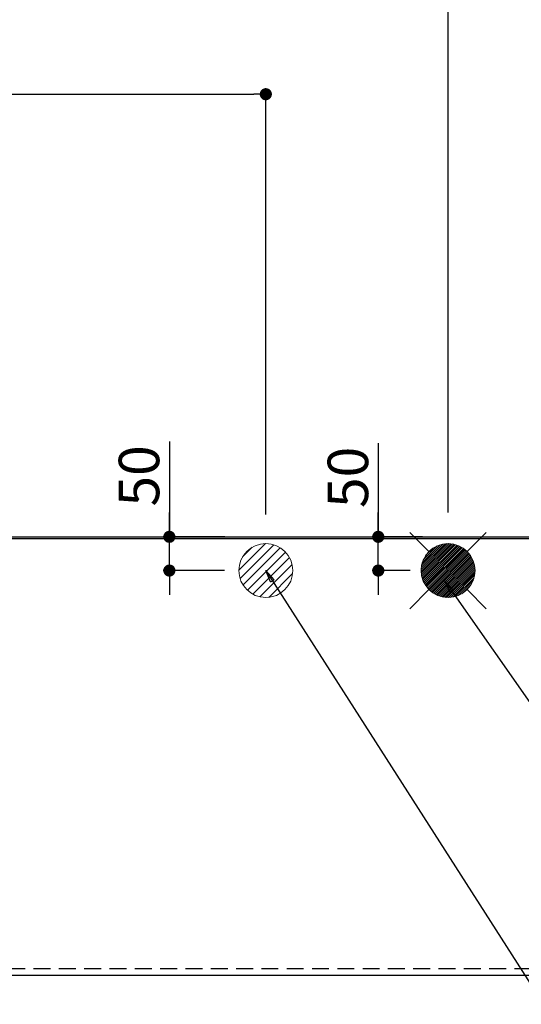
# Model space of a CAD drawing. Extents: x 28111 to 54233, y 210 to 8610.
# Drawn here: x 44510 to 45253, y 6375 to 7835 of the extents above; entities that cross this region are included whole.
import ezdxf

# ---------------------------------------------------------------- set-up
doc = ezdxf.new("R2010")
doc.units = 0
doc.header["$LTSCALE"] = 50
doc.header["$MEASUREMENT"] = 0
doc.linetypes.add('HIDDEN', pattern=[0.375, 0.25, -0.125])
doc.layers.get('0').update_dxf_attribs({"linetype": 'CONTINUOUS'})
for name, color, linetype in [('111-壁仕上', 3, 'CONTINUOUS'), ('121-キャビネット（中）', 253, 'HIDDEN'), ('126-甲板', 2, 'CONTINUOUS'), ('160-文字', 254, 'CONTINUOUS'), ('166-寸法B', 11, 'CONTINUOUS')]:
    doc.layers.add(name, color=color, linetype=linetype)
doc.styles.add('KH001', font='txt')
doc.dimstyles.new('KH1xx030', dxfattribs={"dimscale": 30, "dimtxt": 2, "dimasz": 0.6, "dimexe": 0.3, "dimexo": 1.2, "dimgap": 0.5, "dimtad": 3, "dimdec": 1, "dimdsep": 46, "dimlunit": 6, "dimtxsty": 'KH001', "dimblk": 'DOT', "dimcen": 1, "dimdle": 1, "dimclrd": 256, "dimclre": 256, "dimclrt": 256, "dimadec": 0, "dimazin": 0, "dimtfac": 1, "dimtdec": 1, "dimtix": 1, "dimtmove": 2, "dimatfit": 3, "dimldrblk": 'CLOSEDBLANK', "dimfxl": 1, "dimtolj": 1, "dimtzin": 0, "dimlwd": -1, "dimlwe": -1, "dimarcsym": 0})

# ---------------------------------------------------------------- blocks, each defined once
blk = doc.blocks.new('_Dot')
at = {"color": 0, "linetype": 'ByBlock', "lineweight": -2}
blk.add_line((-0.5, 0), (-1, 0), dxfattribs=at)
at = {"color": 0, "linetype": 'ByBlock', "const_width": 0.5}
blk.add_lwpolyline([(-0.25, 0, 1), (0.25, 0, 1)], format="xyb", close=True, dxfattribs=at)
blk = doc.blocks.new('*D6')
at = {"layer": '166-寸法B', "transparency": 16777216}
for p, q in [((43708.2, 6382), (43708.2, 6194.6)), ((45996.2, 6382), (45996.2, 6194.6)), ((45978.2, 6203.6), (43726.2, 6203.6))]:
    blk.add_line(p, q, dxfattribs=at)
at = {"layer": '166-寸法B', "transparency": 16777216, "xscale": 18, "yscale": 18, "zscale": 18, "rotation": 180}
blk.add_blockref('_Dot', (43708.2, 6203.6), dxfattribs=at)
at = {"layer": '166-寸法B', "transparency": 16777216, "xscale": 18, "yscale": 18, "zscale": 18}
blk.add_blockref('_Dot', (45996.2, 6203.6), dxfattribs=at)
at = {"layer": '166-寸法B', "transparency": 16777216, "insert": (44852.2, 6254), "char_height": 60, "attachment_point": 5, "style": 'KH001'}
blk.add_mtext('\\A1;2,288〈ﾜｰｸﾄｯﾌﾟ寸法〉', dxfattribs=at)
blk = doc.blocks.new('_ClosedBlank')
at = {"color": 0, "linetype": 'ByBlock', "lineweight": -2}
for p, q in [((-1, 0.167), (0, 0)), ((-1, 0.167), (-1, -0.167)), ((0, 0), (-1, -0.167))]:
    blk.add_line(p, q, dxfattribs=at)
blk = doc.blocks.new('*D8')
at = {"layer": '166-寸法B', "transparency": 16777216}
for p, q in [((43705.2, 7104), (43705.2, 8003.2)), ((45584.2, 7170.2), (45584.2, 8003.2)), ((45566.2, 7994.2), (43723.2, 7994.2))]:
    blk.add_line(p, q, dxfattribs=at)
at = {"layer": '166-寸法B', "transparency": 16777216, "xscale": 18, "yscale": 18, "zscale": 18, "rotation": 180}
blk.add_blockref('_Dot', (43705.2, 7994.2), dxfattribs=at)
at = {"layer": '166-寸法B', "transparency": 16777216, "xscale": 18, "yscale": 18, "zscale": 18}
blk.add_blockref('_Dot', (45584.2, 7994.2), dxfattribs=at)
at = {"layer": '166-寸法B', "transparency": 16777216, "insert": (44644.7, 8043), "char_height": 60, "attachment_point": 5, "style": 'KH001'}
blk.add_mtext('\\A1;1,879', dxfattribs=at)
blk = doc.blocks.new('*D9')
at = {"layer": '166-寸法B', "transparency": 16777216}
for p, q in [((43705.2, 7104), (43705.2, 8138.2)), ((45804.2, 7101), (45804.2, 8138.2)), ((45786.2, 8129.2), (43723.2, 8129.2))]:
    blk.add_line(p, q, dxfattribs=at)
at = {"layer": '166-寸法B', "transparency": 16777216, "xscale": 18, "yscale": 18, "zscale": 18, "rotation": 180}
blk.add_blockref('_Dot', (43705.2, 8129.2), dxfattribs=at)
at = {"layer": '166-寸法B', "transparency": 16777216, "xscale": 18, "yscale": 18, "zscale": 18}
blk.add_blockref('_Dot', (45804.2, 8129.2), dxfattribs=at)
at = {"layer": '166-寸法B', "transparency": 16777216, "insert": (44754.7, 8178), "char_height": 60, "attachment_point": 5, "style": 'KH001'}
blk.add_mtext('\\A1;2,099', dxfattribs=at)
blk = doc.blocks.new('*D14')
at = {"layer": '166-寸法B', "transparency": 16777216}
for p, q in [((43705.2, 7104), (43705.2, 7868.2)), ((43723.2, 7859.2), (45126.2, 7859.2)), ((45144.2, 7104), (45144.2, 7868.2))]:
    blk.add_line(p, q, dxfattribs=at)
at = {"layer": '166-寸法B', "transparency": 16777216, "xscale": 18, "yscale": 18, "zscale": 18, "rotation": 180}
blk.add_blockref('_Dot', (43705.2, 7859.2), dxfattribs=at)
at = {"layer": '166-寸法B', "transparency": 16777216, "xscale": 18, "yscale": 18, "zscale": 18}
blk.add_blockref('_Dot', (45144.2, 7859.2), dxfattribs=at)
at = {"layer": '166-寸法B', "transparency": 16777216, "insert": (44424.7, 7908), "char_height": 60, "attachment_point": 5, "style": 'KH001'}
blk.add_mtext('\\A1;1,439', dxfattribs=at)
blk = doc.blocks.new('*D16')
at = {"layer": '166-寸法B', "transparency": 16777216}
for p, q in [((43705.2, 7104), (43705.2, 7733.2)), ((43723.2, 7724.2), (44856.2, 7724.2)), ((44874.2, 7101), (44874.2, 7733.2))]:
    blk.add_line(p, q, dxfattribs=at)
at = {"layer": '166-寸法B', "transparency": 16777216, "xscale": 18, "yscale": 18, "zscale": 18, "rotation": 180}
blk.add_blockref('_Dot', (43705.2, 7724.2), dxfattribs=at)
at = {"layer": '166-寸法B', "transparency": 16777216, "xscale": 18, "yscale": 18, "zscale": 18}
blk.add_blockref('_Dot', (44874.2, 7724.2), dxfattribs=at)
at = {"layer": '166-寸法B', "transparency": 16777216, "insert": (44289.7, 7773), "char_height": 60, "attachment_point": 5, "style": 'KH001'}
blk.add_mtext('\\A1;1,169', dxfattribs=at)
blk = doc.blocks.new('*D21')
at = {"layer": '166-寸法B', "transparency": 16777216}
for p, q in [((44731.3, 7209.1), (44731.3, 7068)), ((44731.3, 7086), (44731.3, 7104)), ((44813.5, 7068), (44722.3, 7068)), ((44731.3, 7018), (44731.3, 7068)), ((44731.3, 7018), (44731.3, 7068)), ((44813.1, 7018), (44722.3, 7018)), ((44731.3, 7000), (44731.3, 6982))]:
    blk.add_line(p, q, dxfattribs=at)
at = {"layer": '166-寸法B', "transparency": 16777216, "xscale": 18, "yscale": 18, "zscale": 18}
for p, rotation in [((44731.3, 7068), 270), ((44731.3, 7018), 90)]:
    blk.add_blockref('_Dot', p, dxfattribs=dict(at, rotation=rotation))
at = {"layer": '166-寸法B', "transparency": 16777216, "insert": (44686.3, 7158.3), "char_height": 60, "attachment_point": 5, "rotation": 90, "style": 'KH001'}
blk.add_mtext('\\A1;50', dxfattribs=at)
blk = doc.blocks.new('*D22')
at = {"layer": '166-寸法B', "transparency": 16777216}
for p, q in [((45040.8, 7206.9), (45040.8, 7068)), ((45040.8, 7086), (45040.8, 7104)), ((45106.5, 7068), (45031.8, 7068)), ((45040.8, 7018), (45040.8, 7068)), ((45040.8, 7018), (45040.8, 7068)), ((45088.2, 7018), (45031.8, 7018)), ((45040.8, 7000), (45040.8, 6982))]:
    blk.add_line(p, q, dxfattribs=at)
at = {"layer": '166-寸法B', "transparency": 16777216, "xscale": 18, "yscale": 18, "zscale": 18}
for p, rotation in [((45040.8, 7068), 270), ((45040.8, 7018), 90)]:
    blk.add_blockref('_Dot', p, dxfattribs=dict(at, rotation=rotation))
at = {"layer": '166-寸法B', "transparency": 16777216, "insert": (44995.8, 7156.1), "char_height": 60, "attachment_point": 5, "rotation": 90, "style": 'KH001'}
blk.add_mtext('\\A1;50', dxfattribs=at)
blk = doc.blocks.new('*D27')
at = {"layer": '166-寸法B', "transparency": 16777216}
for p, q in [((43705.2, 6382), (43705.2, 6059.6)), ((45996.2, 6382), (45996.2, 6059.6)), ((45978.2, 6068.6), (43723.2, 6068.6))]:
    blk.add_line(p, q, dxfattribs=at)
at = {"layer": '166-寸法B', "transparency": 16777216, "xscale": 18, "yscale": 18, "zscale": 18, "rotation": 180}
blk.add_blockref('_Dot', (43705.2, 6068.6), dxfattribs=at)
at = {"layer": '166-寸法B', "transparency": 16777216, "xscale": 18, "yscale": 18, "zscale": 18}
blk.add_blockref('_Dot', (45996.2, 6068.6), dxfattribs=at)
at = {"layer": '166-寸法B', "transparency": 16777216, "insert": (44850.7, 6117.4), "char_height": 60, "attachment_point": 5, "style": 'KH001'}
blk.add_mtext('\\A1;2,291', dxfattribs=at)

msp = doc.modelspace()

# ---------------------------------------------------------------- hatches: boundary and pattern name
at = {"layer": '160-文字', "linetype": 'Continuous', "lineweight": 20}
h = msp.add_hatch(dxfattribs=at)
h.set_pattern_fill('ANSI31', color=4, scale=80, style=0)
h.set_pattern_definition([(45, (-283452.485, -1754.738), (-7.0710678, 7.0710678), [])])
edge = h.paths.add_edge_path()
edge.add_arc((44874.21, 7018.01), 40, 0, 360)

# ---------------------------------------------------------------- linework, layer by layer
at = {"layer": '111-壁仕上', "ltscale": 2}
msp.add_line((43705.21, 7068.01), (46783.88, 7068.01), dxfattribs=at)
at = {"layer": '121-キャビネット（中）', "ltscale": 2}
msp.add_lwpolyline([(43705.21, 6428.01), (45993.21, 6428.01), (45993.21, 7068.01)], dxfattribs=at)
at = {"layer": '126-甲板'}
msp.add_lwpolyline([(45996.21, 7065.01), (43708.21, 7065.01), (43708.21, 6418.01), (45996.21, 6418.01)], close=True, dxfattribs=at)
at = {"layer": '160-文字', "color": 4, "linetype": 'Continuous', "lineweight": 20}
for p, q in [((45087.64, 7074.58), (45115.93, 7046.29)), ((45172.5, 7046.29), (45200.78, 7074.58)), ((45104.23, 7019.35), (45142.87, 7057.99)), ((45104.24, 7016.53), (45145.69, 7057.98)), ((45104.43, 7013.89), (45148.33, 7057.8)), ((45104.45, 7022.4), (45139.82, 7057.77)), ((45104.76, 7011.4), (45150.82, 7057.46)), ((45104.97, 7025.74), (45136.48, 7057.25)), ((45105.23, 7009.04), (45153.18, 7056.99)), ((45105.82, 7006.79), (45155.43, 7056.4)), ((45105.9, 7029.5), (45132.72, 7056.32)), ((45106.51, 7004.65), (45157.57, 7055.71)), ((45107.29, 7002.61), (45159.61, 7054.93)), ((45107.53, 7033.96), (45128.26, 7054.69)), ((45108.17, 7000.66), (45161.56, 7054.05)), ((45109.13, 6998.79), (45163.43, 7053.09)), ((45110.17, 6997), (45165.22, 7052.05)), ((45110.92, 7040.18), (45122.04, 7051.3)), ((45111.29, 6995.29), (45166.93, 7050.93)), ((45112.48, 6993.66), (45168.56, 7049.74)), ((45113.74, 6992.09), (45170.13, 7048.48)), ((45115.08, 6990.6), (45171.62, 7047.14)), ((45116.48, 6989.18), (45173.04, 7045.73)), ((45117.96, 6987.83), (45174.39, 7044.26)), ((45119.51, 6986.55), (45175.67, 7042.71)), ((45121.13, 6985.34), (45176.88, 7041.09)), ((45122.83, 6984.2), (45178.02, 7039.39)), ((45124.6, 6983.15), (45179.07, 7037.62)), ((45126.45, 6982.17), (45180.05, 7035.77)), ((45128.38, 6981.27), (45180.95, 7033.84)), ((45130.4, 6980.47), (45181.75, 7031.82)), ((45132.52, 6979.76), (45182.46, 7029.7)), ((45134.74, 6979.15), (45183.07, 7027.48)), ((45137.07, 6978.65), (45183.57, 7025.15)), ((45139.53, 6978.28), (45183.94, 7022.69)), ((45142.14, 6978.06), (45184.16, 7020.08)), ((45144.99, 7018.78), (45143.44, 7017.23)), ((45143.44, 7018.78), (45144.99, 7017.23)), ((45144.92, 6978.01), (45184.21, 7017.3)), ((45147.91, 6978.18), (45184.04, 7014.31)), ((45151.18, 6978.62), (45183.6, 7011.04)), ((45154.84, 6979.45), (45182.77, 7007.38)), ((45159.1, 6980.88), (45181.34, 7003.12)), ((45164.7, 6983.66), (45178.56, 6997.52)), ((45087.64, 6961.44), (45115.93, 6989.72)), ((45172.5, 6989.72), (45200.78, 6961.44))]:
    msp.add_line(p, q, dxfattribs=at)
for centre in [(44874.21, 7018.01), (45144.21, 7018.01)]:
    msp.add_circle(centre, 40, dxfattribs=at)

# ---------------------------------------------------------------- dimensions: what is measured, and where the dimension line sits
at = {"layer": '166-寸法B'}
for base, p1, p2, picture, middle in [((43705.21, 8129.18), (45804.22, 7065.01), (43705.21, 7068.01), '*D9', (44754.72, 8177.99)), ((43705.21, 7994.18), (45584.21, 7134.23), (43705.21, 7068.01), '*D8', (44644.71, 8042.99)), ((45144.21, 7859.18), (43705.21, 7068.01), (45144.21, 7068.01), '*D14', (44424.71, 7907.99)), ((44874.21, 7724.18), (43705.21, 7068.01), (44874.21, 7065.01), '*D16', (44289.71, 7772.99)), ((43705.21, 6068.63), (45996.21, 6418.01), (43705.21, 6418.01), '*D27', (44850.71, 6117.43))]:
    dim = msp.add_linear_dim(base=base, p1=p1, p2=p2, dimstyle='KH1xx030', dxfattribs=at)
    dim.commit()
    dim.dimension.update_dxf_attribs({"geometry": picture, "text_midpoint": middle})
for base, p1, p2, picture, middle in [((44731.32, 7068.01), (44849.1, 7018.01), (44849.47, 7068.01), '*D21', (44727, 7158.31)), ((45040.82, 7068.01), (45124.21, 7018.01), (45142.52, 7068.01), '*D22', (45028.07, 7156.1))]:
    dim = msp.add_linear_dim(base=base, p1=p1, p2=p2, angle=90, dimstyle='KH1xx030', override={"dimtmove": 1}, dxfattribs=at)
    dim.commit()
    dim.dimension.update_dxf_attribs({"geometry": picture, "text_midpoint": middle, "dimtype": 128})
dim = msp.add_linear_dim(base=(43708.21, 6203.63), p1=(45996.21, 6418.01), p2=(43708.21, 6418.01), text='<>〈ﾜｰｸﾄｯﾌﾟ寸法〉', dimstyle='KH1xx030', dxfattribs=at)
dim.commit()
dim.dimension.update_dxf_attribs({"geometry": '*D6', "text_midpoint": (44852.21, 6253.96)})

# ---------------------------------------------------------------- leaders
at = {"layer": '160-文字', "annotation_type": 0, "has_hookline": 1, "hookline_direction": 0}
for points, text_width in [([(44874.21, 7018.01), (45896.62, 5419.12), (45914.62, 5419.12)], 1240.2), ([(45139.51, 7002.17), (46063.31, 5678.94), (46081.31, 5678.94)], 1630.05)]:
    msp.add_leader(points, dimstyle='KH1xx030', override={"dimgap": 0.5, "dimtad": 1}, dxfattribs=dict(at, text_width=text_width))

doc.saveas('drawing.dxf')
